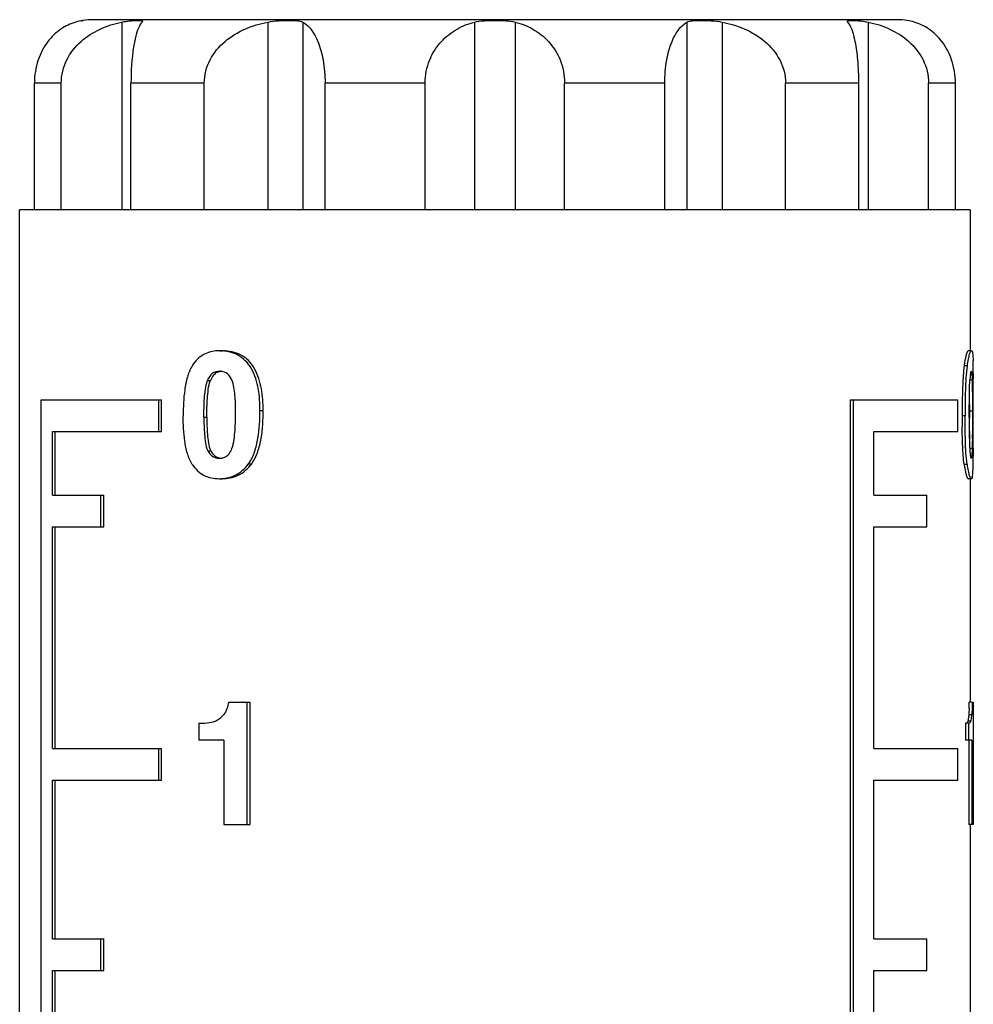
# Model space of a CAD drawing. Units: millimetres. Extents: x 0 to 841, y 0 to 594.
# Drawn here: x 731 to 746, y 460 to 476 of the extents above; entities that cross this region are included whole.
import ezdxf

# ---------------------------------------------------------------- set-up
doc = ezdxf.new("R2010")
doc.units = ezdxf.units.MM
doc.header["$LTSCALE"] = 46.255
doc.layers.get('0').update_dxf_attribs({"linetype": 'CONTINUOUS'})
doc.layers.add('A_STD', color=7, linetype='CONTINUOUS')

msp = doc.modelspace()

# ---------------------------------------------------------------- linework, layer by layer
at = {"color": 7, "linetype": 'Continuous'}
for p, q in [((744.538, 475.947), (731.838, 475.947)), ((737.868, 475.909), (737.868, 472.947)), ((738.509, 475.909), (738.509, 472.947)), ((737.088, 472.947), (737.088, 474.947)), ((739.288, 472.947), (739.288, 474.947)), ((730.688, 452.483), (730.688, 472.947)), ((745.688, 472.947), (730.688, 472.947)), ((745.688, 472.947), (745.688, 470.723)), ((733.848, 470.723), (733.896, 470.723)), ((745.709, 470.723), (745.661, 470.723)), ((745.64, 470.485), (745.594, 470.485)), ((733.845, 470.399), (733.893, 470.399)), ((745.725, 470.266), (745.677, 470.266)), ((745.738, 469.184), (745.738, 470.282)), ((733.651, 470.253), (733.698, 470.253)), ((731.03, 445.947), (731.03, 469.947)), ((731.03, 469.947), (732.928, 469.947)), ((732.884, 469.447), (732.884, 469.947)), ((732.928, 469.447), (732.928, 469.947)), ((743.802, 445.947), (743.802, 469.947)), ((743.802, 469.947), (745.493, 469.947)), ((743.847, 445.947), (743.847, 469.947)), ((745.493, 469.447), (745.493, 469.947)), ((745.681, 469.768), (745.681, 469.869)), ((745.729, 469.768), (745.729, 469.87)), ((733.596, 469.676), (733.643, 469.676)), ((734.48, 469.78), (734.531, 469.78)), ((745.608, 469.699), (745.562, 469.699)), ((745.729, 469.768), (745.681, 469.768)), ((745.681, 469.736), (745.681, 469.768)), ((745.729, 469.735), (745.729, 469.768)), ((731.208, 468.447), (731.208, 469.447)), ((731.208, 469.447), (732.928, 469.447)), ((731.251, 468.447), (731.251, 469.447)), ((744.169, 468.447), (744.169, 469.447)), ((744.169, 469.447), (745.493, 469.447)), ((745.726, 469.182), (745.677, 469.182)), ((745.738, 469.184), (745.738, 469.101)), ((733.657, 469.145), (733.704, 469.145)), ((733.839, 469.028), (733.886, 469.028)), ((734.301, 468.94), (734.35, 468.94)), ((745.64, 468.93), (745.594, 468.93)), ((733.835, 468.705), (733.883, 468.705)), ((745.707, 468.705), (745.66, 468.705)), ((745.688, 468.705), (745.688, 465.179)), ((731.208, 468.447), (732.014, 468.447)), ((731.971, 467.947), (731.971, 468.447)), ((732.014, 467.947), (732.014, 468.447)), ((744.169, 468.447), (745.006, 468.447)), ((745.006, 467.947), (745.006, 468.447)), ((731.208, 464.447), (731.208, 467.947)), ((731.208, 467.947), (732.014, 467.947)), ((731.251, 464.447), (731.251, 467.947)), ((744.169, 464.447), (744.169, 467.947)), ((744.169, 467.947), (745.006, 467.947)), ((733.987, 465.179), (734.322, 465.179)), ((734.273, 465.179), (734.273, 463.247)), ((734.322, 465.179), (734.322, 463.247)), ((745.722, 465.179), (745.674, 465.179)), ((745.735, 465.179), (745.737, 465.179)), ((745.737, 465.179), (745.737, 463.247)), ((733.516, 464.846), (733.516, 464.58)), ((733.516, 464.846), (733.563, 464.846)), ((745.614, 464.846), (745.614, 464.58)), ((745.661, 464.846), (745.614, 464.846)), ((745.7, 464.881), (745.653, 464.881)), ((745.661, 464.846), (745.661, 464.58)), ((745.715, 464.978), (745.667, 464.978)), ((733.91, 464.58), (733.516, 464.58)), ((733.91, 464.58), (733.91, 463.247)), ((745.715, 464.58), (745.614, 464.58)), ((745.667, 464.58), (745.667, 463.247)), ((745.715, 464.58), (745.715, 463.247)), ((731.208, 464.447), (732.928, 464.447)), ((732.884, 463.947), (732.884, 464.447)), ((732.928, 463.947), (732.928, 464.447)), ((744.169, 464.447), (745.493, 464.447)), ((745.493, 463.947), (745.493, 464.447)), ((731.208, 461.447), (731.208, 463.947)), ((731.208, 463.947), (732.928, 463.947)), ((731.251, 461.447), (731.251, 463.947)), ((744.169, 461.447), (744.169, 463.947)), ((744.169, 463.947), (745.493, 463.947)), ((733.91, 463.247), (734.322, 463.247)), ((745.737, 463.247), (745.667, 463.247)), ((745.688, 463.247), (745.688, 459.723)), ((731.208, 461.447), (732.014, 461.447)), ((731.971, 460.947), (731.971, 461.447)), ((732.014, 460.947), (732.014, 461.447)), ((744.169, 461.447), (745.006, 461.447)), ((745.006, 460.947), (745.006, 461.447)), ((731.208, 458.947), (731.208, 460.947)), ((731.208, 460.947), (732.014, 460.947)), ((731.251, 458.947), (731.251, 460.947)), ((744.169, 458.947), (744.169, 460.947)), ((744.169, 460.947), (745.006, 460.947))]:
    msp.add_line(p, q, dxfattribs=at)
for centre, radius, start, end in [((733.848, 470.002), 0.721, 89.9784, 92.5942), ((741.518, 470.445), 4.22, 0.8049, 1.5888), ((737.515, 470.386), 8.223, 0.3599, 0.8233), ((728.651, 470.328), 17.087, 0.1191, 0.3683), ((733.845, 470.17), 0.23, 83.4249, 90.0745), ((747.839, 470.127), 2.159, 176.3212, 176.6636), ((747.559, 470.145), 1.879, 175.7912, 176.3261), ((742.519, 470.164), 3.208, 1.6008, 1.8127), ((709.696, 470.281), 36.043, 0.0012, 0.1305), ((728.517, 469.957), 17.163, 0.4041, 0.639), ((709.264, 469.832), 36.416, 0.0587, 0.3873), ((709.286, 469.824), 36.444, 0.0728, 0.3627), ((760.314, 469.711), 14.751, 179.3935, 179.7126), ((762.545, 469.7), 16.983, 179.7123, 180.0036), ((761.696, 469.698), 16.134, 179.9957, 180.3181), ((671.513, 469.74), 74.168, 359.80103, 359.99725), ((674.254, 469.743), 71.475, 359.80466, 359.99334), ((759.437, 469.685), 13.874, 180.3179, 180.669), ((713.284, 469.605), 32.445, 359.5301, 359.8128), ((712.22, 469.597), 33.46, 359.56, 359.8031), ((732.187, 469.447), 13.542, 359.0963, 359.5445), ((742.247, 469.269), 3.48, 358.041, 358.5685), ((739.985, 469.324), 5.743, 358.576, 359.0887), ((726.85, 469.13), 18.889, 359.5708, 359.9117), ((740.821, 469.012), 4.917, 358.5672, 359.1616), ((738.225, 469.051), 7.513, 359.1536, 359.5279), ((737.57, 465.304), 8.104, 358.4166, 359.1153)]:
    msp.add_arc(centre, radius, start, end, dxfattribs=at)
for points, knots in [([(737.088, 474.947), (737.088, 475.071), (737.135, 475.312), (737.323, 475.609), (737.578, 475.809), (737.772, 475.885), (737.868, 475.909)], [0, 0, 0, 0, 0.279404, 0.538127, 0.775586, 1, 1, 1, 1]), ([(737.868, 475.909), (737.917, 475.921), (738.024, 475.933), (738.188, 475.937), (738.353, 475.933), (738.46, 475.921), (738.509, 475.909)], [0, 0, 0, 0, 0.234348, 0.500005, 0.765655, 1, 1, 1, 1]), ([(738.509, 475.909), (738.605, 475.885), (738.799, 475.809), (739.054, 475.608), (739.242, 475.312), (739.288, 475.071), (739.288, 474.947)], [0, 0, 0, 0, 0.224428, 0.461978, 0.720834, 1, 1, 1, 1]), ([(733.816, 470.722), (733.737, 470.718), (733.572, 470.681), (733.454, 470.557), (733.41, 470.485)], [0, 0, 0, 0, 0.483706, 1, 1, 1, 1]), ([(734.48, 469.78), (734.48, 469.894), (734.467, 470.12), (734.386, 470.394), (734.256, 470.57), (734.094, 470.692), (733.943, 470.723), (733.848, 470.723)], [0, 0, 0, 0, 0.267971, 0.530699, 0.656793, 0.776602, 1, 1, 1, 1]), ([(734.531, 469.78), (734.531, 469.894), (734.517, 470.12), (734.435, 470.394), (734.305, 470.571), (734.143, 470.692), (733.992, 470.723), (733.896, 470.723)], [0, 0, 0, 0, 0.267743, 0.53034, 0.656438, 0.776318, 1, 1, 1, 1]), ([(745.609, 470.585), (745.607, 470.577), (745.602, 470.544), (745.597, 470.511), (745.594, 470.485)], [0, 0, 0, 0, 0.229093, 1, 1, 1, 1]), ([(745.661, 470.723), (745.657, 470.723), (745.645, 470.712), (745.626, 470.667), (745.615, 470.621), (745.609, 470.585)], [0, 0, 0, 0, 0.087271, 0.263915, 1, 1, 1, 1]), ([(745.709, 470.723), (745.702, 470.723), (745.686, 470.703), (745.672, 470.66), (745.653, 470.583), (745.645, 470.522), (745.64, 470.485)], [0, 0, 0, 0, 0.076949, 0.254143, 0.563692, 1, 1, 1, 1]), ([(745.709, 470.723), (745.713, 470.723), (745.724, 470.71), (745.732, 470.656), (745.735, 470.604), (745.736, 470.562)], [0, 0, 0, 0, 0.07897, 0.249958, 1, 1, 1, 1]), ([(733.41, 470.485), (733.376, 470.43), (733.328, 470.305), (733.277, 470.04), (733.269, 469.835), (733.269, 469.699)], [0, 0, 0, 0, 0.241634, 0.492271, 1, 1, 1, 1]), ([(745.594, 470.485), (745.581, 470.387), (745.569, 470.181), (745.564, 469.975), (745.563, 469.867)], [0, 0, 0, 0, 0.478379, 1, 1, 1, 1]), ([(745.64, 470.485), (745.624, 470.36), (745.611, 470.097), (745.608, 469.835), (745.608, 469.699)], [0, 0, 0, 0, 0.480719, 1, 1, 1, 1]), ([(733.845, 470.399), (733.804, 470.399), (733.714, 470.375), (733.668, 470.295), (733.651, 470.253)], [0, 0, 0, 0, 0.472961, 1, 1, 1, 1]), ([(733.87, 470.398), (733.848, 470.396), (733.802, 470.385), (733.764, 470.356), (733.748, 470.338)], [0, 0, 0, 0, 0.488205, 1, 1, 1, 1]), ([(734.035, 470.266), (734.019, 470.301), (733.977, 470.364), (733.906, 470.394), (733.871, 470.398)], [0, 0, 0, 0, 0.524053, 1, 1, 1, 1]), ([(734.095, 469.768), (734.095, 469.853), (734.092, 469.979), (734.072, 470.146), (734.052, 470.228), (734.035, 470.266)], [0, 0, 0, 0, 0.502592, 0.753078, 1, 1, 1, 1]), ([(745.702, 470.393), (745.696, 470.381), (745.691, 470.343), (745.687, 470.307), (745.685, 470.283)], [0, 0, 0, 0, 0.355733, 1, 1, 1, 1]), ([(745.708, 470.399), (745.706, 470.399), (745.704, 470.397), (745.702, 470.394), (745.702, 470.393)], [0, 0, 0, 0, 0.634101, 1, 1, 1, 1]), ([(745.711, 470.398), (745.711, 470.398), (745.71, 470.399), (745.709, 470.399), (745.708, 470.399)], [0, 0, 0, 0, 0.549833, 1, 1, 1, 1]), ([(745.722, 470.34), (745.721, 470.354), (745.718, 470.372), (745.715, 470.393), (745.711, 470.398)], [0, 0, 0, 0, 0.683711, 1, 1, 1, 1]), ([(745.725, 470.266), (745.725, 470.273), (745.724, 470.297), (745.723, 470.322), (745.722, 470.34)], [0, 0, 0, 0, 0.27356, 1, 1, 1, 1]), ([(733.596, 469.676), (733.596, 469.773), (733.599, 469.919), (733.616, 470.112), (733.634, 470.208), (733.651, 470.253)], [0, 0, 0, 0, 0.502358, 0.752881, 1, 1, 1, 1]), ([(733.643, 469.676), (733.643, 469.773), (733.645, 469.919), (733.663, 470.112), (733.681, 470.208), (733.698, 470.253)], [0, 0, 0, 0, 0.502367, 0.752894, 1, 1, 1, 1]), ([(745.675, 469.676), (745.675, 469.773), (745.676, 469.965), (745.678, 470.158), (745.683, 470.253)], [0, 0, 0, 0, 0.506076, 1, 1, 1, 1]), ([(745.729, 470.055), (745.728, 470.072), (745.728, 470.138), (745.727, 470.205), (745.726, 470.254)], [0, 0, 0, 0, 0.255989, 1, 1, 1, 1]), ([(733.412, 468.93), (733.378, 468.983), (733.329, 469.105), (733.277, 469.364), (733.269, 469.565), (733.269, 469.699)], [0, 0, 0, 0, 0.240971, 0.491685, 1, 1, 1, 1]), ([(733.596, 469.676), (733.596, 469.586), (733.599, 469.45), (733.618, 469.273), (733.636, 469.184), (733.657, 469.145)], [0, 0, 0, 0, 0.503598, 0.754512, 1, 1, 1, 1]), ([(733.643, 469.676), (733.643, 469.586), (733.645, 469.45), (733.665, 469.273), (733.683, 469.184), (733.704, 469.145)], [0, 0, 0, 0, 0.503566, 0.754461, 1, 1, 1, 1]), ([(734.039, 469.182), (734.055, 469.228), (734.074, 469.325), (734.093, 469.521), (734.095, 469.669), (734.095, 469.768)], [0, 0, 0, 0, 0.247971, 0.498309, 1, 1, 1, 1]), ([(734.301, 468.94), (734.343, 468.997), (734.404, 469.129), (734.469, 469.413), (734.48, 469.634), (734.48, 469.78)], [0, 0, 0, 0, 0.24393, 0.494571, 1, 1, 1, 1]), ([(734.35, 468.94), (734.392, 468.997), (734.454, 469.129), (734.52, 469.413), (734.531, 469.634), (734.531, 469.78)], [0, 0, 0, 0, 0.244003, 0.494639, 1, 1, 1, 1]), ([(745.64, 468.93), (745.624, 469.052), (745.612, 469.309), (745.608, 469.565), (745.608, 469.699)], [0, 0, 0, 0, 0.479156, 1, 1, 1, 1]), ([(745.675, 469.676), (745.675, 469.586), (745.676, 469.409), (745.677, 469.231), (745.684, 469.145)], [0, 0, 0, 0, 0.509173, 1, 1, 1, 1]), ([(745.594, 468.93), (745.582, 469.023), (745.569, 469.221), (745.564, 469.419), (745.563, 469.523)], [0, 0, 0, 0, 0.476375, 1, 1, 1, 1]), ([(733.971, 469.075), (733.979, 469.082), (734.008, 469.112), (734.028, 469.151), (734.039, 469.182)], [0, 0, 0, 0, 0.241699, 1, 1, 1, 1]), ([(733.657, 469.145), (733.675, 469.11), (733.724, 469.047), (733.803, 469.028), (733.839, 469.028)], [0, 0, 0, 0, 0.521927, 1, 1, 1, 1]), ([(733.704, 469.145), (733.721, 469.114), (733.762, 469.057), (733.829, 469.033), (733.861, 469.029)], [0, 0, 0, 0, 0.521439, 1, 1, 1, 1]), ([(733.839, 469.028), (733.862, 469.028), (733.91, 469.034), (733.953, 469.059), (733.971, 469.075)], [0, 0, 0, 0, 0.488629, 1, 1, 1, 1]), ([(745.684, 469.145), (745.686, 469.118), (745.689, 469.082), (745.698, 469.044), (745.702, 469.032), (745.705, 469.029)], [0, 0, 0, 0, 0.693064, 0.897497, 1, 1, 1, 1]), ([(745.705, 469.029), (745.705, 469.029), (745.706, 469.028), (745.707, 469.028), (745.708, 469.028)], [0, 0, 0, 0, 0.546335, 1, 1, 1, 1]), ([(745.714, 469.035), (745.718, 469.048), (745.721, 469.087), (745.724, 469.125), (745.725, 469.15)], [0, 0, 0, 0, 0.352215, 1, 1, 1, 1]), ([(733.412, 468.93), (733.459, 468.858), (733.584, 468.735), (733.755, 468.705), (733.835, 468.705)], [0, 0, 0, 0, 0.515045, 1, 1, 1, 1]), ([(733.835, 468.705), (733.921, 468.705), (734.104, 468.74), (734.245, 468.865), (734.301, 468.94)], [0, 0, 0, 0, 0.480857, 1, 1, 1, 1]), ([(733.883, 468.705), (733.969, 468.705), (734.153, 468.74), (734.294, 468.865), (734.35, 468.94)], [0, 0, 0, 0, 0.481072, 1, 1, 1, 1]), ([(745.594, 468.93), (745.597, 468.91), (745.606, 468.85), (745.617, 468.789), (745.63, 468.749)], [0, 0, 0, 0, 0.315878, 1, 1, 1, 1]), ([(745.64, 468.93), (745.645, 468.896), (745.654, 468.837), (745.672, 468.765), (745.685, 468.724), (745.701, 468.705), (745.707, 468.705)], [0, 0, 0, 0, 0.431916, 0.741292, 0.921163, 1, 1, 1, 1]), ([(745.707, 468.705), (745.712, 468.705), (745.724, 468.721), (745.731, 468.782), (745.735, 468.842), (745.736, 468.889)], [0, 0, 0, 0, 0.078505, 0.255259, 1, 1, 1, 1]), ([(745.63, 468.749), (745.635, 468.737), (745.64, 468.721), (745.654, 468.705), (745.66, 468.705)], [0, 0, 0, 0, 0.689405, 1, 1, 1, 1]), ([(733.987, 465.179), (733.98, 465.143), (733.961, 465.073), (733.929, 465.005), (733.906, 464.978)], [0, 0, 0, 0, 0.509291, 1, 1, 1, 1]), ([(745.722, 465.179), (745.721, 465.161), (745.72, 465.094), (745.719, 465.027), (745.715, 464.978)], [0, 0, 0, 0, 0.269673, 1, 1, 1, 1]), ([(745.671, 465.08), (745.671, 465.071), (745.67, 465.037), (745.669, 465.003), (745.667, 464.978)], [0, 0, 0, 0, 0.270722, 1, 1, 1, 1]), ([(733.516, 464.846), (733.559, 464.846), (733.646, 464.85), (733.734, 464.863), (733.774, 464.881)], [0, 0, 0, 0, 0.494463, 1, 1, 1, 1]), ([(733.774, 464.881), (733.787, 464.887), (733.836, 464.911), (733.879, 464.947), (733.906, 464.978)], [0, 0, 0, 0, 0.24265, 1, 1, 1, 1]), ([(745.653, 464.881), (745.65, 464.87), (745.641, 464.851), (745.621, 464.846), (745.614, 464.846)], [0, 0, 0, 0, 0.606998, 1, 1, 1, 1]), ([(745.667, 464.978), (745.666, 464.968), (745.663, 464.935), (745.658, 464.903), (745.653, 464.881)], [0, 0, 0, 0, 0.314788, 1, 1, 1, 1]), ([(745.661, 464.846), (745.668, 464.846), (745.688, 464.851), (745.697, 464.87), (745.7, 464.881)], [0, 0, 0, 0, 0.395759, 1, 1, 1, 1]), ([(745.7, 464.881), (745.701, 464.885), (745.706, 464.904), (745.709, 464.924), (745.711, 464.94)], [0, 0, 0, 0, 0.205005, 1, 1, 1, 1])]:
    msp.add_open_spline(points, degree=3, knots=knots, dxfattribs=at)
for points in [[(733.748, 470.338), (733.726, 470.314), (733.71, 470.284), (733.698, 470.253)], [(745.711, 464.94), (745.712, 464.952), (745.714, 464.965), (745.715, 464.978)]]:
    msp.add_open_spline(points, degree=3, dxfattribs=at)
at = {"layer": 'A_STD', "color": 7, "linetype": 'Continuous'}
for p, q in [((732.298, 475.909), (732.298, 472.947)), ((734.603, 475.909), (734.603, 472.947)), ((735.158, 475.909), (735.158, 472.947)), ((741.219, 475.909), (741.219, 472.947)), ((741.774, 475.909), (741.774, 472.947)), ((744.079, 475.909), (744.079, 472.947)), ((730.921, 472.947), (730.921, 474.947)), ((731.345, 474.947), (730.921, 474.947)), ((731.345, 472.947), (731.345, 474.947)), ((732.445, 472.947), (732.445, 474.947)), ((733.602, 474.947), (732.445, 474.947)), ((733.602, 472.947), (733.602, 474.947)), ((735.508, 472.947), (735.508, 474.947)), ((737.088, 474.947), (735.508, 474.947)), ((740.869, 474.947), (739.288, 474.947)), ((740.869, 472.947), (740.869, 474.947)), ((742.775, 472.947), (742.775, 474.947)), ((743.932, 474.947), (742.775, 474.947)), ((743.932, 472.947), (743.932, 474.947)), ((745.032, 472.947), (745.032, 474.947)), ((745.456, 474.947), (745.032, 474.947)), ((745.456, 472.947), (745.456, 474.947))]:
    msp.add_line(p, q, dxfattribs=at)
for centre, radius, start, end in [((731.838, 474.947), 1, 90, 98.6269), ((744.538, 474.947), 1, 81.3731, 90), ((744.54, 475.029), 0.919, 73.2203, 80.6682)]:
    msp.add_arc(centre, radius, start, end, dxfattribs=at)
for points, knots in [([(731.572, 475.909), (731.49, 475.884), (731.324, 475.806), (731.111, 475.601), (730.958, 475.305), (730.921, 475.07), (730.921, 474.947)], [0, 0, 0, 0, 0.206879, 0.436792, 0.702211, 1, 1, 1, 1]), ([(731.345, 474.947), (731.345, 475.072), (731.406, 475.323), (731.641, 475.617), (731.952, 475.812), (732.182, 475.885), (732.298, 475.909)], [0, 0, 0, 0, 0.256788, 0.508573, 0.755652, 1, 1, 1, 1]), ([(731.688, 475.936), (731.686, 475.935), (731.647, 475.929), (731.608, 475.919), (731.572, 475.909)], [0, 0, 0, 0, 0.06469, 1, 1, 1, 1]), ([(731.658, 475.93), (731.663, 475.931), (731.673, 475.933), (731.683, 475.935), (731.688, 475.936)], [0, 0, 0, 0, 0.436071, 1, 1, 1, 1]), ([(732.298, 475.909), (732.312, 475.911), (732.361, 475.921), (732.411, 475.927), (732.448, 475.93)], [0, 0, 0, 0, 0.266994, 1, 1, 1, 1]), ([(732.448, 475.93), (732.473, 475.933), (732.516, 475.936), (732.574, 475.935), (732.606, 475.936), (732.626, 475.927), (732.626, 475.922)], [0, 0, 0, 0, 0.413943, 0.723872, 0.917016, 1, 1, 1, 1]), ([(732.619, 475.909), (732.615, 475.905), (732.6, 475.886), (732.587, 475.864), (732.578, 475.847)], [0, 0, 0, 0, 0.218243, 1, 1, 1, 1]), ([(732.626, 475.922), (732.626, 475.921), (732.625, 475.916), (732.622, 475.912), (732.619, 475.909)], [0, 0, 0, 0, 0.183353, 1, 1, 1, 1]), ([(733.602, 474.947), (733.602, 475.072), (733.668, 475.326), (733.916, 475.619), (734.24, 475.813), (734.481, 475.885), (734.603, 475.909)], [0, 0, 0, 0, 0.251205, 0.50145, 0.750943, 1, 1, 1, 1]), ([(734.603, 475.909), (734.66, 475.92), (734.772, 475.932), (734.929, 475.937), (735.056, 475.934), (735.132, 475.923), (735.158, 475.909)], [0, 0, 0, 0, 0.310725, 0.602724, 0.840822, 1, 1, 1, 1]), ([(735.158, 475.909), (735.27, 475.846), (735.4, 475.63), (735.489, 475.294), (735.508, 475.069), (735.508, 474.947)], [0, 0, 0, 0, 0.366265, 0.653133, 1, 1, 1, 1]), ([(740.869, 474.947), (740.869, 475.069), (740.888, 475.294), (740.977, 475.63), (741.107, 475.846), (741.219, 475.909)], [0, 0, 0, 0, 0.347157, 0.633844, 1, 1, 1, 1]), ([(741.219, 475.909), (741.245, 475.923), (741.321, 475.934), (741.448, 475.937), (741.605, 475.932), (741.717, 475.92), (741.774, 475.909)], [0, 0, 0, 0, 0.159175, 0.397267, 0.689271, 1, 1, 1, 1]), ([(741.774, 475.909), (741.896, 475.885), (742.137, 475.813), (742.461, 475.619), (742.709, 475.326), (742.775, 475.072), (742.775, 474.947)], [0, 0, 0, 0, 0.249073, 0.498654, 0.749012, 1, 1, 1, 1]), ([(743.751, 475.922), (743.751, 475.927), (743.771, 475.936), (743.803, 475.935), (743.861, 475.936), (743.904, 475.933), (743.929, 475.93)], [0, 0, 0, 0, 0.082998, 0.276122, 0.586042, 1, 1, 1, 1]), ([(743.758, 475.909), (743.757, 475.91), (743.754, 475.914), (743.751, 475.919), (743.751, 475.922)], [0, 0, 0, 0, 0.328828, 1, 1, 1, 1]), ([(743.932, 474.947), (743.932, 475.069), (743.923, 475.288), (743.886, 475.574), (743.835, 475.776), (743.786, 475.877), (743.758, 475.909)], [0, 0, 0, 0, 0.369199, 0.666297, 0.872343, 1, 1, 1, 1]), ([(743.929, 475.93), (743.941, 475.929), (743.991, 475.924), (744.041, 475.917), (744.079, 475.909)], [0, 0, 0, 0, 0.23067, 1, 1, 1, 1]), ([(744.079, 475.909), (744.195, 475.885), (744.426, 475.812), (744.736, 475.617), (744.971, 475.323), (745.032, 475.072), (745.032, 474.947)], [0, 0, 0, 0, 0.244363, 0.491531, 0.743433, 1, 1, 1, 1]), ([(745.456, 474.947), (745.456, 475.07), (745.419, 475.305), (745.266, 475.601), (745.053, 475.806), (744.887, 475.884), (744.805, 475.909)], [0, 0, 0, 0, 0.298041, 0.563314, 0.793134, 1, 1, 1, 1]), ([(732.578, 475.847), (732.557, 475.805), (732.52, 475.697), (732.459, 475.398), (732.445, 475.138), (732.445, 474.947)], [0, 0, 0, 0, 0.153536, 0.373284, 1, 1, 1, 1])]:
    msp.add_open_spline(points, degree=3, knots=knots, dxfattribs=at)

doc.saveas('drawing.dxf')
